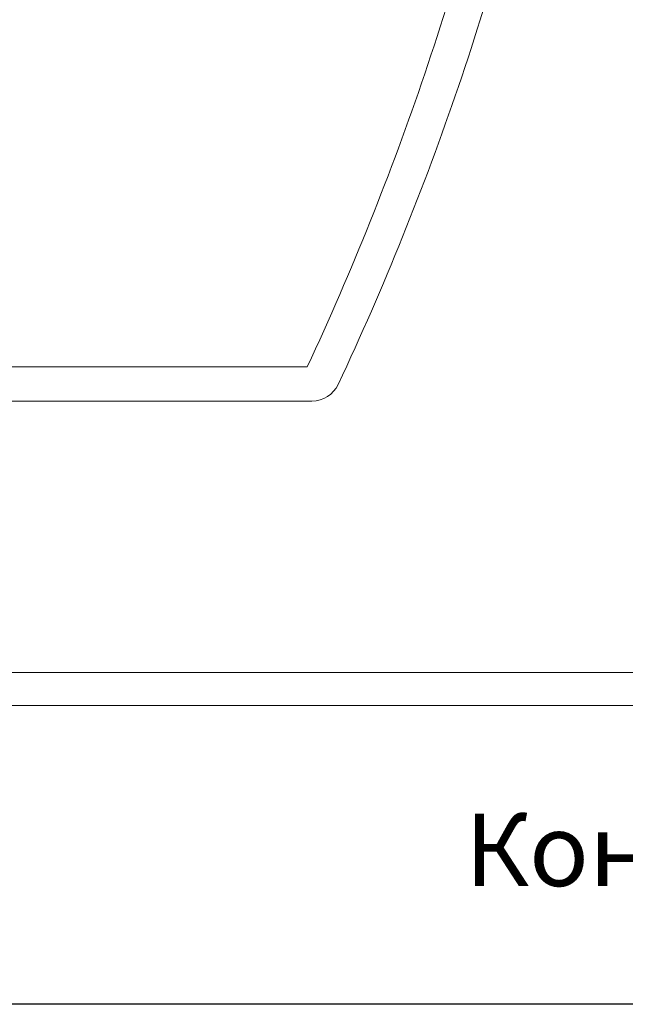
# Model space of a CAD drawing. Units: millimetres. Extents: x 96953 to 102190, y 234860 to 238069.
# Drawn here: x 97349 to 97390, y 235719 to 235787 of the extents above; entities that cross this region are included whole.
import ezdxf

# ---------------------------------------------------------------- set-up
doc = ezdxf.new("R2010")
doc.units = ezdxf.units.MM
doc.styles.add('ARIAL', font='arial.ttf')

msp = doc.modelspace()

# ---------------------------------------------------------------- linework, layer by layer
at = {"color": 177, "linetype": 'Continuous', "lineweight": 15, "true_color": 0x293189}
for p, q in [((97297.65151, 235763.29539), (97368.56793, 235763.29539)), ((97368.88551, 235760.92719), (97297.15222, 235760.92719)), ((97302.15151, 235742.20623), (97438.15152, 235742.20623)), ((97438.15151, 235739.92719), (97302.15151, 235739.92719)), ((97366.65151, 235739.94896), (97366.65151, 235739.92719))]:
    msp.add_line(p, q, dxfattribs=at)
at = {"color": 177, "true_color": 0x293189}
msp.add_line((97612.31201, 235719.32991), (97272.31201, 235719.32991), dxfattribs=at)
at = {"color": 177, "linetype": 'Continuous', "lineweight": 15, "true_color": 0x293189}
for centre, radius, start, end in [((97368.88525, 235762.92598), 1.99879, 270.0074516, 334.7904097), ((97368.88576, 235762.92719), 2, 270, 334.8398636)]:
    msp.add_arc(centre, radius, start, end, dxfattribs=at)
for points in [[(97368.56793, 235763.29539), (97371.64433, 235769.89987), (97374.34088, 235776.63495), (97378.98748, 235790.36226), (97380.93775, 235797.35548), (97384.07661, 235811.60054), (97385.24492, 235818.75991), (97386.79806, 235833.14985), (97387.18287, 235840.38042), (97387.17114, 235847.64685)], [(97389.66968, 235847.93547), (97389.70034, 235840.53609), (97389.32146, 235833.17356), (97387.75514, 235818.5216), (97386.56771, 235811.23217), (97383.36502, 235796.72894), (97381.37053, 235789.6101), (97376.61332, 235775.64251), (97373.85021, 235768.79204), (97370.69601, 235762.07689)]]:
    msp.add_open_spline(points, degree=3, knots=[0, 0, 0, 0, 0.25, 0.25, 0.5, 0.5, 0.75, 0.75, 1, 1, 1, 1], dxfattribs=at)
msp.add_open_spline([(97370.69601, 235762.07689), (97370.6956, 235762.07601), (97370.69482, 235762.07525), (97370.69367, 235762.07463)], degree=3, dxfattribs=at)

# ---------------------------------------------------------------- texts
at = {"color": 18, "true_color": 0x000000, "style": 'ARIAL'}
msp.add_text('Концентратор 7.2 ЛНГС.465213.270-01', height=5, dxfattribs=at).set_placement((97379.44025, 235727.48134))

doc.saveas('drawing.dxf')
